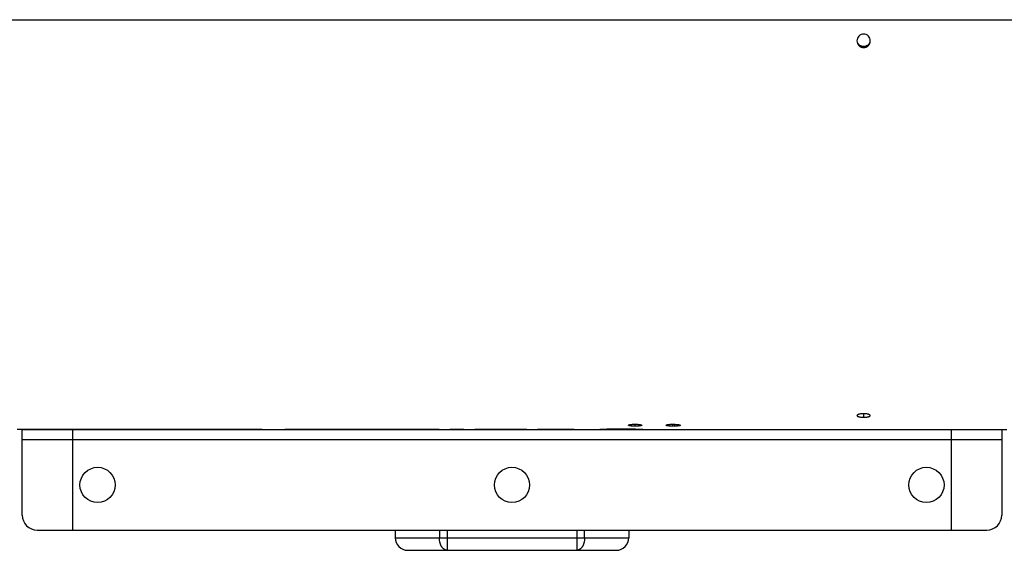
# Model space of a CAD drawing. Extents: x 8893 to 13743, y -3152 to 782.
# Drawn here: x 11101 to 11493, y -3014 to -2803 of the extents above; entities that cross this region are included whole.
import ezdxf

# ---------------------------------------------------------------- set-up
doc = ezdxf.new("R2010")
doc.units = 0
doc.header["$LTSCALE"] = 5
doc.linetypes.add('AUSGEZOGEN', pattern=[0])
doc.linetypes.add('MLA3', pattern=[15, 10, -2, 1, -2])
doc.layers.add('SPS', color=1, linetype='MLA3')
doc.layers.add('VLB', color=7, linetype='AUSGEZOGEN')

msp = doc.modelspace()

# ---------------------------------------------------------------- linework, layer by layer
at = {"layer": 'SPS'}
msp.add_line((9883.618427640013, -2802.968374334676), (12710.21842764001, -2802.968374334676), dxfattribs=at)
at = {"layer": 'VLB'}
for p, q in [((11099.91842722991, -2802.968374334676), (11493.91842805021, -2802.968374334676)), ((11436.91842764002, -2813.859162196976), (11436.91842764002, -2814.063364469376)), ((11436.91842764002, -2959.666812339476), (11436.91842764002, -2961.059571240476)), ((11197.41842797132, -2965.968374334676), (11099.90928134691, -2965.968374334676)), ((11101.91842730881, -2965.968375290876), (11491.91842730881, -2965.968375290876)), ((11101.91842729411, -2999.968375311976), (11101.91842730881, -2965.968375290876)), ((11121.91842730881, -2965.968375290876), (11121.91842729411, -3005.968375311976)), ((11267.94842815771, -2965.968374334676), (11206.41842797441, -2965.968374334676)), ((11277.76842800792, -2965.968374334676), (11272.19842704201, -2965.968374334676)), ((11302.76842809941, -2965.968374334676), (11282.06842707821, -2965.968374334676)), ((11321.63842816851, -2965.968374334676), (11307.06842711111, -2965.968374334676)), ((11345.91842764002, -2964.620089191576), (11345.91842764002, -2963.843659396176)), ((11360.91842764002, -2964.620089191576), (11360.91842764002, -2963.875380214076)), ((11368.91845048621, -2965.968374334676), (11387.41842795862, -2965.968374334676)), ((11396.41842798451, -2965.968374334676), (11493.92757393501, -2965.968374334676)), ((11471.91842729411, -3005.968375311976), (11471.91842730881, -2965.968375290876)), ((11491.91842730881, -2965.968375290876), (11491.91842729411, -2999.968375311976)), ((11101.91842729411, -2969.968375311976), (11491.91842729411, -2969.968375311976)), ((11107.91842729411, -3005.968375311976), (11485.91842729411, -3005.968375311976)), ((11250.41842757601, -3005.968375311976), (11250.41842757601, -3008.968374862976)), ((11268.00217758192, -3005.968375311976), (11268.00217758192, -3008.968375055376)), ((11271.11145177492, -3005.968375311976), (11271.11145177492, -3013.968375034676)), ((11322.72540337711, -3005.968375311976), (11322.72540337711, -3013.968375034676)), ((11325.83467757002, -3008.968375055376), (11325.83467757002, -3005.968375311976)), ((11343.41842757601, -3005.968375311976), (11343.41842757601, -3008.968374862976)), ((11250.41842757601, -3008.968374862976), (11343.41842757601, -3008.968374862976)), ((11255.41842757601, -3013.968374862976), (11338.41842757601, -3013.968374862976))]:
    msp.add_line(p, q, dxfattribs=at)
for centre in [(11131.91842729411, -2987.968375311976), (11296.91842729411, -2987.968375311976), (11461.91842729411, -2987.968375311976)]:
    msp.add_circle(centre, 7, dxfattribs=at)
for centre, radius, start, end in [((11107.91842729411, -2999.968375311976), 6, 180, 270), ((11485.91842729411, -2999.968375311976), 6, 270, 0), ((11255.41842757601, -3008.968374862976), 5, 180, 270), ((11338.41842757601, -3008.968374862976), 5, 270, 0)]:
    msp.add_arc(centre, radius, start, end, dxfattribs=at)
for points, start_tangent, end_tangent in [([(11436.91842764002, -2808.703424908776), (11435.90474472792, -2808.910436077676), (11435.04459466991, -2809.488897400876), (11434.47311444041, -2810.359925346276), (11434.26955592942, -2811.308320752476)], (-1, 0), (-0.02956477400036749, -0.9995628665263168)), ([(11439.56729935071, -2811.308320752476), (11439.36374083972, -2810.359925346276), (11438.79226061021, -2809.488897400876), (11437.93211055212, -2808.910436077676), (11436.91842764002, -2808.703424908776)], (-0.02956477400036749, 0.9995628665263168), (-1, 0)), ([(11434.26955592942, -2811.308320752476), (11434.26842764001, -2811.384535431876)], (-0.02956477399649397, -0.9995628665264312), (1.328708375039375e-05, -0.9999999999117267)), ([(11434.26842764001, -2811.384535431876), (11434.47311444041, -2812.408788894476), (11435.04459466991, -2813.279032627476), (11435.90474472792, -2813.856709751276), (11436.91842764002, -2814.063364469376)], (1.328741733363883e-05, -0.9999999999117224), (1, 0)), ([(11434.53657789802, -2812.371393749176), (11435.04459466991, -2813.089265910476), (11435.90474472792, -2813.656310939976), (11436.91842764002, -2813.859162196976)], (0.4361916878744886, -0.8998537722481385), (1, 0)), ([(11436.13043430441, -2813.560902097676), (11435.41957524671, -2813.199025008076), (11434.85543430441, -2812.635388226776), (11434.64641286741, -2812.294490523176)], (-0.9512405886822477, 0.3084499026478217), (-0.4543035585041104, 0.8908469434928216)), ([(11436.51472178581, -2813.653317661276), (11436.13043430441, -2813.560902097676)], (-0.9873987872209197, 0.1582518088195428), (-0.9512405886481828, 0.3084499027528761)), ([(11436.91842764002, -2813.685596444776), (11436.51472178581, -2813.653317661276)], (-1, 0), (-0.9873987872183742, 0.1582518088354248)), ([(11436.91842764002, -2813.859162196976), (11437.93211055212, -2813.656310939976), (11438.79226061021, -2813.089265910476), (11439.56352628551, -2811.383874780276)], (1, 0), (0.06308368382650127, 0.9980082408652136)), ([(11436.91842764002, -2814.063364469376), (11437.93211055212, -2813.856709751276), (11438.79226061021, -2813.279032627476), (11439.36374083972, -2812.408788894476), (11439.56842764001, -2811.384535431876)], (1, 0), (1.328741733363883e-05, 0.9999999999117224)), ([(11437.32213349432, -2813.653317661276), (11436.91842764002, -2813.685596444776)], (-0.9873987872183742, -0.1582518088354248), (-1, 0)), ([(11437.70642097572, -2813.560902097676), (11437.32213349432, -2813.653317661276)], (-0.9512405886481828, -0.3084499027528761), (-0.9873987872209197, -0.1582518088195428)), ([(11439.19044241271, -2812.294490523176), (11438.98142097571, -2812.635388226776), (11438.41728003341, -2813.199025008076), (11437.70642097572, -2813.560902097676)], (-0.4543035585041104, -0.8908469434928216), (-0.9512405886822477, -0.3084499026478217)), ([(11439.34362175661, -2811.925164448976), (11439.19044241271, -2812.294490523176)], (-0.3092486251842735, -0.9509812236956294), (-0.4543035585731414, -0.890846943457618)), ([(11439.56842764001, -2811.384535431876), (11439.56729935071, -2811.308320752476)], (1.328708375039375e-05, 0.9999999999117267), (-0.02956477399649397, 0.9995628665264312)), ([(11436.32645529922, -2959.685901911776), (11435.90474472792, -2959.723890587876), (11435.44614119731, -2959.791387546376), (11435.04459466991, -2959.881433414776), (11434.71699726761, -2959.990972919076), (11434.47311444041, -2960.114998629376), (11434.32092997052, -2960.248015076376), (11434.26842769162, -2960.384544543176)], (-0.9978724903909151, -0.06519580447416355), (0.00296331784257273, -0.9999956093640432)), ([(11434.26842769162, -2960.384544543176), (11434.32092997052, -2960.519204991476), (11434.47311444041, -2960.647387644476), (11434.71699726761, -2960.764579404376), (11435.04459466991, -2960.866284925376), (11435.44614119731, -2960.948496885576), (11435.90474472792, -2961.009160059376), (11436.91842764002, -2961.059571240476)], (0.002963317869213087, -0.9999956093639641), (1, 0)), ([(11436.91842764002, -2959.666812339476), (11436.32645529922, -2959.685901911776)], (-1, 0), (-0.9978724903957322, -0.06519580440043293)), ([(11439.56842758851, -2960.384544543176), (11439.51592530961, -2960.248015076376), (11439.36374083972, -2960.114998629376), (11439.11985801251, -2959.990972919076), (11438.79226061021, -2959.881433414776), (11438.39071408281, -2959.791387546376), (11437.93211055212, -2959.723890587876), (11436.91842764002, -2959.666812339476)], (0.002963317845557075, 0.9999956093640343), (-1, 0)), ([(11436.91842764002, -2961.059571240476), (11437.51040679091, -2961.042855473576)], (1, 0), (0.9983471696402242, 0.05747111336448694)), ([(11437.51040679091, -2961.042855473576), (11437.93211055212, -2961.009160059376), (11438.39071408281, -2960.948496885576), (11438.79226061021, -2960.866284925276), (11439.11985801251, -2960.764579404376), (11439.36374083972, -2960.647387644476), (11439.51592530961, -2960.519204991476), (11439.56842758851, -2960.384544543176)], (0.9983471696394519, 0.05747111337789946), (0.002963317850466653, 0.9999956093640198)), ([(11198.51842797131, -2965.968374334676), (11199.51426491531, -2965.950191197776), (11201.91842797132, -2965.932008737076)], (0.9997712521643174, 0.02138792523347692), (1, 0)), ([(11201.91842797132, -2965.932008737076), (11204.32259102741, -2965.950191197776), (11205.24467912542, -2965.966813755976)], (1, 0), (0.9997810682740255, -0.02092404169487176)), ([(11205.24467912542, -2965.966813755976), (11205.31842797131, -2965.968374334676)], (0.99978106828756, -0.02092404104817123), (0.9997712521707971, -0.02138792493058825)), ([(11329.91842797132, -2965.968374334676), (11330.71769288001, -2965.917583610276), (11332.99380676891, -2965.794985696576), (11336.40025193151, -2965.672418527176), (11340.41842797132, -2965.621658547076)], (0.9978248405620112, 0.0659210706633084), (1, 0)), ([(11340.41842797132, -2965.621658547076), (11344.43660401121, -2965.672418527176), (11347.84304917381, -2965.794985696576), (11350.11916306271, -2965.917583610276), (11350.91842797132, -2965.968374334676)], (1, 0), (0.9978248405620112, -0.0659210706633084)), ([(11343.26842827241, -2964.253797435776), (11343.32092997052, -2964.177203459976), (11343.38506092441, -2964.139200195476), (11343.47311444041, -2964.101921029576), (11343.71699726761, -2964.031183580076), (11344.04459466991, -2963.968288284676), (11344.44614119731, -2963.916260243076), (11344.90474472792, -2963.877036260176), (11345.91842764002, -2963.843659396176)], (-0.01064007886765885, 0.9999433927586552), (1, 0)), ([(11345.32646590702, -2964.611351235476), (11344.90474472792, -2964.593543267976), (11344.44614119731, -2964.561321040576), (11344.04459466991, -2964.517319460376), (11343.71699726761, -2964.462450703676), (11343.47311444041, -2964.398715179476), (11343.38506092441, -2964.364232525676), (11343.32092997052, -2964.328385355176), (11343.26842827241, -2964.253797435776)], (-0.999542398769122, 0.03024885225706716), (-0.01064007886420481, 0.9999433927586919)), ([(11345.91842764002, -2964.620089191576), (11345.32646590702, -2964.611351235476)], (-1, 0), (-0.9995423987689623, 0.03024885226233999)), ([(11345.91842764002, -2963.843659396176), (11346.51038585291, -2963.854825396876)], (1, 0), (0.9992701137074746, -0.03819999805040356)), ([(11348.56842700761, -2964.253797435776), (11348.51592530961, -2964.328385355176), (11348.45179435571, -2964.364232525676), (11348.36374083972, -2964.398715179476), (11348.11985801251, -2964.462450703676), (11347.79226061021, -2964.517319460376), (11347.39071408281, -2964.561321040576), (11346.93211055221, -2964.593543267976), (11345.91842764002, -2964.620089191576)], (-0.01064007886349573, -0.9999433927586995), (-1, 0)), ([(11346.51038585291, -2963.854825396876), (11346.93211055221, -2963.877036260176), (11347.39071408281, -2963.916260243076), (11347.79226061021, -2963.968288284676), (11348.11985801251, -2964.031183580076), (11348.36374083972, -2964.101921029576), (11348.45179435571, -2964.139200195476), (11348.51592530961, -2964.177203459976), (11348.56842700761, -2964.253797435776)], (0.9992701137102694, -0.03819999797729628), (-0.01064007890438242, -0.9999433927582645)), ([(11358.26842827241, -2964.253797435776), (11358.32092997052, -2964.177203459976), (11358.38506092441, -2964.139200195476), (11358.47311444041, -2964.101921029576), (11358.71699726761, -2964.031183580076), (11359.04459466991, -2963.968288284676), (11359.44614119731, -2963.916260243076), (11359.90474472792, -2963.877036260176), (11360.91842764002, -2963.843659396176)], (-0.01064007886765885, 0.9999433927586552), (1, 0)), ([(11360.32646590702, -2964.611351235476), (11359.90474472792, -2964.593543267976), (11359.44614119731, -2964.561321040576), (11359.04459466991, -2964.517319460376), (11358.71699726761, -2964.462450703676), (11358.47311444041, -2964.398715179476), (11358.38506092441, -2964.364232525676), (11358.32092997052, -2964.328385355176), (11358.26842827241, -2964.253797435776)], (-0.999542398769122, 0.03024885225706716), (-0.01064007886420481, 0.9999433927586919)), ([(11360.91842764002, -2964.620089191576), (11360.32646590702, -2964.611351235476)], (-1, 0), (-0.9995423987689623, 0.03024885226233999)), ([(11360.91842764002, -2963.843659396176), (11361.17204642361, -2963.845749452976), (11361.90966060301, -2963.875548465076)], (1, 0), (0.9978650150478335, -0.06531011976399251)), ([(11361.13680524561, -2964.618897939176), (11360.91842764002, -2964.620089191576)], (-0.9999400530249545, -0.0109494454860178), (-1, 0)), ([(11361.75159236411, -2964.602356751176), (11361.54797491451, -2964.610049907576), (11361.13680524561, -2964.618897939176)], (-0.9990556277518734, -0.04344942643246494), (-0.9999400530233918, -0.01094944562871399)), ([(11361.75158590321, -2964.602208191576), (11361.71478339441, -2963.864140736576)], (-0.04929179081010222, 0.9987844208630475), (-0.05030331284822735, 0.9987339869637427)), ([(11361.93233343912, -2964.599356651876), (11361.75158590321, -2964.602208191576)], (-0.9998720243084752, -0.01599796878581693), (-0.9998550762079362, -0.01702429385385423)), ([(11361.90967161501, -2963.875380214076), (11362.85496261181, -2963.938074586076), (11363.56153226321, -2964.050566123476), (11363.93261808172, -2964.194026635176), (11363.93266844241, -2964.250561950476)], (0.999508425862082, -0.03135134176878435), (-0.1536704341305437, -0.9881221572630229)), ([(11362.26032588722, -2964.591548856076), (11361.93233343912, -2964.599356651876)], (-0.9993368511761815, -0.03641233144519059), (-0.999872024309292, -0.01599796873476522)), ([(11363.93266844241, -2964.250561950476), (11363.90008983911, -2964.339867949876), (11363.46952221501, -2964.468198433076), (11362.71597162452, -2964.558852490876), (11362.26032588722, -2964.591548856076)], (-0.1536704341241883, -0.9881221572640113), (-0.9993368511805536, -0.03641233132519842)), ([(11388.51842797131, -2965.968374334676), (11388.78408710441, -2965.962913240376)], (0.999771252163596, 0.02138792526720047), (0.9998056025701918, 0.01971692342267892)), ([(11388.78408710441, -2965.962913240376), (11389.10087504151, -2965.956981728776)], (0.9998056025707376, 0.01971692339500787), (0.9998429116472703, 0.01772433436575303)), ([(11389.10087504151, -2965.956981728776), (11389.51426491531, -2965.950191197776), (11391.91842797132, -2965.932008737076)], (0.9998429116492493, 0.01772433425411101), (1, 0)), ([(11391.91842797132, -2965.932008737076), (11394.32259102741, -2965.950191197776), (11394.73598090121, -2965.956981728776)], (1, 0), (0.9998429116492493, -0.01772433425411101)), ([(11394.73598090121, -2965.956981728776), (11395.31842797131, -2965.968374334676)], (0.999842911649421, -0.01772433424443011), (0.9997712521633451, -0.02138792527892968)), ([(11271.11145177492, -3013.968375034676), (11270.90809551302, -3013.957669652176), (11270.70561005392, -3013.925599344176), (11270.50486247131, -3013.872301440676), (11270.30671239731, -3013.798004171476), (11270.11200834081, -3013.703025688776), (11269.92158405461, -3013.587772705076), (11269.73625496451, -3013.452738751476), (11269.55681467841, -3013.298502063876), (11269.38403158701, -3013.125723107676), (11269.21864557402, -3012.935141748676), (11269.06136484781, -3012.727574085676), (11268.91286290851, -3012.503908955176), (11268.77377566431, -3012.265104125676), (11268.64469870801, -3012.012182196076), (11268.52618476711, -3011.746226216976), (11268.41874133651, -3011.468375052576), (11268.32282850532, -3011.179818504276), (11268.23885698711, -3010.881792215576), (11268.16718636072, -3010.575572380776), (11268.10812353091, -3010.262470280176), (11268.06192141372, -3009.943826664976), (11268.02877785371, -3009.621006016276), (11268.00883477671, -3009.295390701476), (11268.00217758192, -3008.968375055376)], (-1, -6.646306809960508e-09), (1.228559743659367e-08, 1)), ([(11325.83467757002, -3008.968375055376), (11325.82802037531, -3009.295390701476), (11325.80807729832, -3009.621006016276), (11325.77493373831, -3009.943826664976), (11325.72873162112, -3010.262470280176), (11325.66966879122, -3010.575572380776), (11325.59799816491, -3010.881792215576), (11325.51402664671, -3011.179818504276), (11325.41811381551, -3011.468375052576), (11325.31067038481, -3011.746226216976), (11325.19215644391, -3012.012182196076), (11325.06307948771, -3012.265104125676), (11324.92399224352, -3012.503908955176), (11324.77549030422, -3012.727574085676), (11324.61820957801, -3012.935141748676), (11324.45282356501, -3013.125723107676), (11324.28004047362, -3013.298502063876), (11324.10060018742, -3013.452738751476), (11323.91527109742, -3013.587772705076), (11323.72484681122, -3013.703025688776), (11323.53014275471, -3013.798004171476), (11323.33199268061, -3013.872301440676), (11323.13124509811, -3013.925599344176), (11322.92875963901, -3013.957669652176), (11322.72540337711, -3013.968375034676)], (0, -1), (-1, 6.646306809960508e-09))]:
    msp.add_spline(points, degree=3, dxfattribs=dict(at, start_tangent=start_tangent, end_tangent=end_tangent))

doc.saveas('drawing.dxf')
